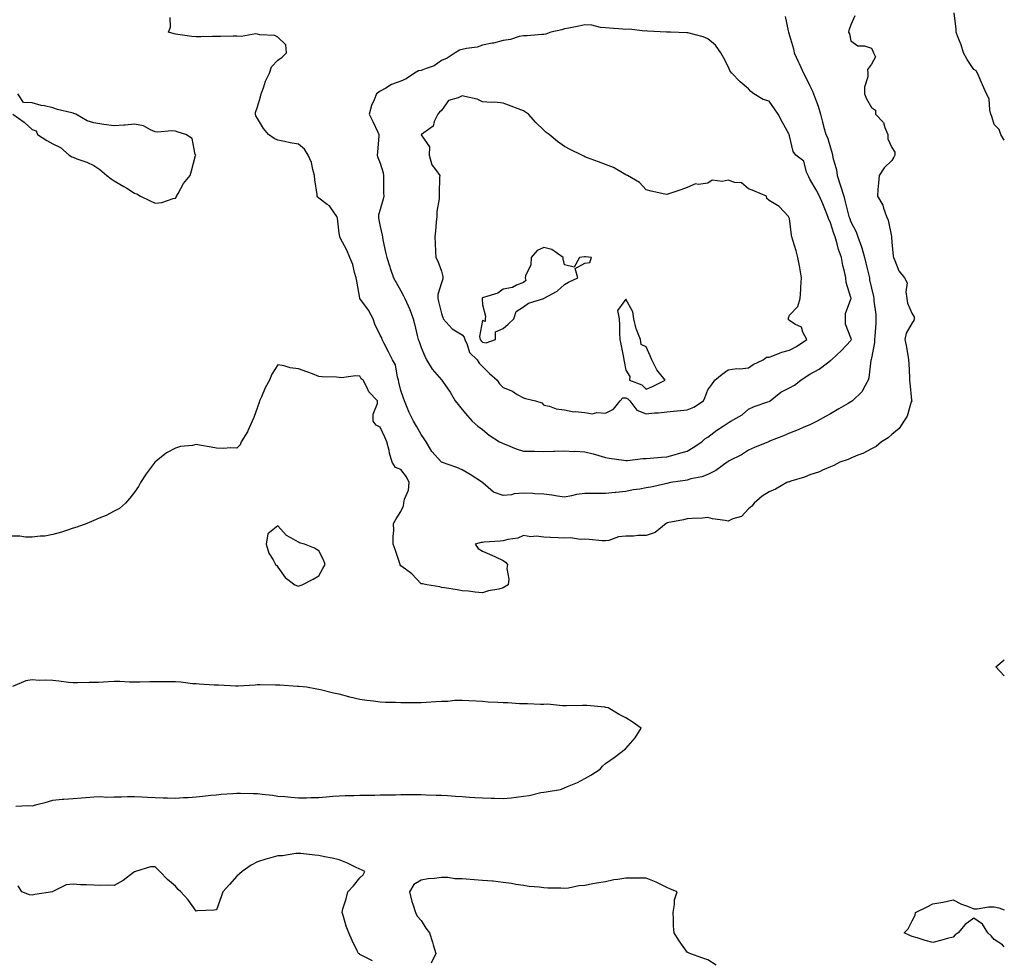
# Model space of a CAD drawing. Units: inches. Extents: x 891923 to 894563, y 7279418 to 7282058.
# Drawn here: x 894082 to 894563, y 7280649 to 7281108 of the extents above; entities that cross this region are included whole.
import ezdxf

# ---------------------------------------------------------------- set-up
doc = ezdxf.new("R2010")
doc.units = ezdxf.units.IN
doc.header["$MEASUREMENT"] = 0
doc.layers.add('Contour_89197279', color=7, linetype='Continuous', true_color=0x0f3963)

msp = doc.modelspace()

# ---------------------------------------------------------------- linework, layer by layer
at = {"layer": 'Contour_89197279'}
for points in [[(894563, 7281049.22, 3326), (894561.3, 7281051.92, 3326), (894560.55, 7281054.42, 3326), (894558.05, 7281056.82, 3326), (894556.88, 7281060.75, 3326), (894556.49, 7281061.92, 3326), (894555.89, 7281064.08, 3326), (894555.61, 7281069.48, 3326), (894554.32, 7281071.92, 3326), (894552.37, 7281076.24, 3326), (894551.38, 7281078.6, 3326), (894549.93, 7281081.92, 3326), (894549.24, 7281083.11, 3326), (894548.05, 7281083.75, 3326), (894544.81, 7281088.68, 3326), (894543.03, 7281091.92, 3326), (894541.92, 7281095.79, 3326), (894540.23, 7281099.74, 3326), (894539.45, 7281101.92, 3326), (894539.55, 7281103.41, 3326), (894538.54, 7281111.42, 3326)], [(894489.96, 7281110.01, 3326), (894488.05, 7281105.63, 3326), (894487.11, 7281102.87, 3326), (894486.94, 7281101.92, 3326), (894487.28, 7281101.15, 3326), (894488.05, 7281097.78, 3326), (894491.48, 7281095.35, 3326), (894494.7, 7281095.27, 3326), (894498.05, 7281094.26, 3326), (894498.79, 7281092.66, 3326), (894499.08, 7281091.92, 3326), (894499.98, 7281090, 3326), (894498.05, 7281086.38, 3326), (894496.16, 7281083.81, 3326), (894496.38, 7281081.92, 3326), (894496.34, 7281080.21, 3326), (894494.76, 7281075.2, 3326), (894494.72, 7281071.92, 3326), (894495.63, 7281069.5, 3326), (894498.05, 7281065.22, 3326), (894500.02, 7281063.89, 3326), (894500.12, 7281061.92, 3326), (894504.02, 7281057.9, 3326), (894504.55, 7281055.43, 3326), (894506.05, 7281051.92, 3326), (894506.01, 7281049.89, 3326), (894508.05, 7281045.6, 3326), (894509.51, 7281043.38, 3326), (894509.46, 7281041.92, 3326), (894509.09, 7281040.88, 3326), (894508.05, 7281039.31, 3326), (894504.28, 7281035.69, 3326), (894501.81, 7281031.92, 3326), (894501.59, 7281028.38, 3326), (894501.27, 7281025.13, 3326), (894501.04, 7281021.92, 3326), (894503.66, 7281017.54, 3326), (894503.99, 7281015.98, 3326), (894505.47, 7281011.92, 3326), (894506.25, 7281010.12, 3326), (894507.87, 7281002.1, 3326), (894507.93, 7281001.92, 3326), (894507.95, 7281001.82, 3326), (894508.05, 7280999.42, 3326), (894508.72, 7280992.58, 3326), (894508.79, 7280991.92, 3326), (894509.54, 7280990.44, 3326), (894511.49, 7280985.37, 3326), (894514.25, 7280981.92, 3326), (894515.6, 7280979.47, 3326), (894514.8, 7280975.17, 3326), (894515.43, 7280971.92, 3326), (894515.65, 7280969.52, 3326), (894518.05, 7280964.45, 3326), (894519, 7280962.87, 3326), (894518.93, 7280961.92, 3326), (894518.86, 7280961.11, 3326), (894518.05, 7280959.97, 3326), (894515.01, 7280954.96, 3326), (894514.44, 7280951.92, 3326), (894515.05, 7280948.92, 3326), (894515.78, 7280944.19, 3326), (894516.21, 7280941.92, 3326), (894516.3, 7280940.17, 3326), (894516.66, 7280933.32, 3326), (894516.73, 7280931.92, 3326), (894516.82, 7280930.69, 3326), (894517.73, 7280922.23, 3326), (894517.76, 7280921.92, 3326), (894517.55, 7280921.42, 3326), (894515.52, 7280914.46, 3326), (894513.88, 7280911.92, 3326), (894511.59, 7280908.38, 3326), (894508.05, 7280905.46, 3326), (894506.23, 7280903.75, 3326), (894503.06, 7280901.92, 3326), (894500.33, 7280899.64, 3326), (894498.05, 7280898.47, 3326), (894493.88, 7280896.08, 3326), (894491.41, 7280895.28, 3326), (894488.05, 7280893.87, 3326), (894486.71, 7280893.26, 3326), (894482.71, 7280891.92, 3326), (894479.77, 7280890.2, 3326), (894478.05, 7280889.67, 3326), (894474.11, 7280887.97, 3326), (894472.7, 7280887.26, 3326), (894468.05, 7280885.73, 3326), (894465.35, 7280884.63, 3326), (894458.74, 7280882.6, 3326), (894458.05, 7280882.36, 3326), (894457.73, 7280882.24, 3326), (894456.8, 7280881.92, 3326), (894451.19, 7280878.79, 3326), (894448.05, 7280877.47, 3326), (894444.75, 7280875.22, 3326), (894440.7, 7280871.92, 3326), (894439.62, 7280870.35, 3326), (894438.05, 7280869.04, 3326), (894434.58, 7280865.39, 3326), (894430.35, 7280864.21, 3326), (894428.05, 7280863.12, 3326), (894426.56, 7280863.41, 3326), (894420.41, 7280864.27, 3326), (894418.05, 7280864.79, 3326), (894415.45, 7280864.52, 3326), (894410.55, 7280864.42, 3326), (894408.05, 7280864.19, 3326), (894406.25, 7280863.72, 3326), (894398.33, 7280862.2, 3326), (894398.05, 7280862.13, 3326), (894397.9, 7280862.08, 3326), (894397.71, 7280861.92, 3326), (894392.4, 7280857.57, 3326), (894388.05, 7280856.06, 3326), (894383.95, 7280856.02, 3326), (894381.88, 7280855.75, 3326), (894378.05, 7280855.7, 3326), (894374.52, 7280855.46, 3326), (894369.74, 7280853.61, 3326), (894368.05, 7280853.39, 3326), (894366.47, 7280853.5, 3326), (894360.22, 7280854.09, 3326), (894358.05, 7280854.22, 3326), (894355.92, 7280854.05, 3326), (894351.08, 7280854.96, 3326), (894348.05, 7280854.81, 3326), (894345, 7280854.97, 3326), (894341.24, 7280855.11, 3326), (894338.05, 7280855.28, 3326), (894334.25, 7280855.72, 3326), (894331.59, 7280855.46, 3326), (894328.05, 7280856.12, 3326), (894325.24, 7280854.72, 3326), (894320.33, 7280854.2, 3326), (894318.05, 7280853.53, 3326), (894316.6, 7280853.37, 3326), (894308.87, 7280852.74, 3326), (894308.05, 7280852.65, 3326), (894307.32, 7280852.65, 3326), (894304.51, 7280851.92, 3326), (894305.9, 7280849.77, 3326), (894308.05, 7280848.43, 3326), (894312.62, 7280846.49, 3326), (894314.3, 7280845.67, 3326), (894318.05, 7280843.93, 3326), (894319.25, 7280843.11, 3326), (894320.22, 7280841.92, 3326), (894319.96, 7280840.02, 3326), (894320.87, 7280834.73, 3326), (894320.64, 7280831.92, 3326), (894319.01, 7280830.96, 3326), (894318.05, 7280830.44, 3326), (894316.06, 7280829.93, 3326), (894310.93, 7280829.04, 3326), (894308.05, 7280828.11, 3326), (894304.52, 7280828.38, 3326), (894301.12, 7280828.85, 3326), (894298.05, 7280829.1, 3326), (894295.64, 7280829.51, 3326), (894289.52, 7280830.46, 3326), (894288.05, 7280830.7, 3326), (894287.15, 7280831.02, 3326), (894280.83, 7280831.92, 3326), (894278.64, 7280832.52, 3326), (894278.05, 7280832.53, 3326), (894273.55, 7280837.42, 3326), (894270.33, 7280839.64, 3326), (894268.05, 7280841.32, 3326), (894267.83, 7280841.7, 3326), (894267.73, 7280841.92, 3326), (894267.57, 7280842.4, 3326), (894265.3, 7280849.17, 3326), (894264.34, 7280851.92, 3326), (894264.34, 7280855.63, 3326), (894264.62, 7280858.49, 3326), (894264.61, 7280861.92, 3326), (894265.83, 7280864.14, 3326), (894268.05, 7280867.8, 3326), (894269.38, 7280870.59, 3326), (894269.58, 7280871.92, 3326), (894269.96, 7280873.83, 3326), (894271.82, 7280878.15, 3326), (894272.23, 7280881.92, 3326), (894270.83, 7280884.7, 3326), (894268.05, 7280888.25, 3326), (894265.51, 7280889.38, 3326), (894263.92, 7280891.92, 3326), (894262.5, 7280896.36, 3326), (894262.34, 7280897.63, 3326), (894261.32, 7280901.92, 3326), (894260.32, 7280904.2, 3326), (894258.05, 7280909.08, 3326), (894256.05, 7280909.92, 3326), (894254.53, 7280911.92, 3326), (894254.61, 7280915.36, 3326), (894256.71, 7280920.58, 3326), (894256.78, 7280921.92, 3326), (894252.42, 7280926.3, 3326), (894251.68, 7280928.3, 3326), (894249.78, 7280931.92, 3326), (894248.71, 7280932.57, 3326), (894248.05, 7280933.87, 3326), (894245.9, 7280934.07, 3326), (894239.16, 7280933.03, 3326), (894238.05, 7280933.21, 3326), (894236.61, 7280933.37, 3326), (894229.73, 7280933.6, 3326), (894228.05, 7280933.83, 3326), (894224.98, 7280934.99, 3326), (894222.18, 7280936.05, 3326), (894218.05, 7280937.55, 3326), (894214.08, 7280937.95, 3326), (894211.07, 7280938.9, 3326), (894208.05, 7280939.39, 3326), (894205.07, 7280934.9, 3326), (894203.9, 7280931.92, 3326), (894201.8, 7280928.17, 3326), (894200, 7280923.87, 3326), (894199.09, 7280921.92, 3326), (894198.83, 7280921.14, 3326), (894198.05, 7280918.74, 3326), (894196.29, 7280913.69, 3326), (894195.41, 7280911.92, 3326), (894193.36, 7280907.23, 3326), (894193.2, 7280906.76, 3326), (894190.15, 7280901.92, 3326), (894189.57, 7280900.4, 3326), (894188.05, 7280898.75, 3326), (894185.11, 7280898.98, 3326), (894181.37, 7280898.6, 3326), (894178.05, 7280898.79, 3326), (894175.36, 7280899.23, 3326), (894169.74, 7280900.23, 3326), (894168.05, 7280900.51, 3326), (894166.27, 7280900.13, 3326), (894160.48, 7280899.49, 3326), (894158.05, 7280898.82, 3326), (894153.54, 7280896.43, 3326), (894148.58, 7280892.45, 3326), (894148.05, 7280892.05, 3326), (894147.98, 7280891.99, 3326), (894147.93, 7280891.92, 3326), (894147.6, 7280891.46, 3326), (894143.7, 7280886.28, 3326), (894140.88, 7280881.92, 3326), (894139.88, 7280880.09, 3326), (894138.05, 7280877.23, 3326), (894135.69, 7280874.28, 3326), (894133.54, 7280871.92, 3326), (894130.62, 7280869.35, 3326), (894128.05, 7280867.89, 3326), (894124.11, 7280865.87, 3326), (894120.67, 7280864.55, 3326), (894118.05, 7280863.4, 3326), (894117.02, 7280862.95, 3326), (894114.72, 7280861.92, 3326), (894109.79, 7280860.18, 3326), (894108.05, 7280859.61, 3326), (894104.68, 7280858.55, 3326), (894102.27, 7280857.7, 3326), (894098.05, 7280856.52, 3326), (894094.15, 7280855.82, 3326), (894091.89, 7280855.76, 3326), (894088.05, 7280855.23, 3326), (894084.7, 7280855.27, 3326), (894081.9, 7280855.77, 3326), (894078.05, 7280855.8, 3326)], [(894455.86, 7281109.73, 3327), (894457.37, 7281102.6, 3327), (894457.53, 7281101.92, 3327), (894457.66, 7281101.53, 3327), (894458.05, 7281100.3, 3327), (894459.92, 7281093.79, 3327), (894460.37, 7281091.92, 3327), (894462.24, 7281087.73, 3327), (894462.74, 7281086.61, 3327), (894464.87, 7281081.92, 3327), (894465.94, 7281079.81, 3327), (894468.05, 7281075.7, 3327), (894469.3, 7281073.17, 3327), (894469.82, 7281071.92, 3327), (894470.71, 7281069.26, 3327), (894471.99, 7281065.86, 3327), (894473.16, 7281061.92, 3327), (894474.16, 7281058.03, 3327), (894475.04, 7281054.94, 3327), (894475.85, 7281051.92, 3327), (894476.6, 7281050.46, 3327), (894478.05, 7281045.5, 3327), (894478.85, 7281042.72, 3327), (894478.99, 7281041.92, 3327), (894479.22, 7281040.75, 3327), (894480.94, 7281034.8, 3327), (894481.4, 7281031.92, 3327), (894483.01, 7281026.97, 3327), (894483.03, 7281026.9, 3327), (894484.51, 7281021.92, 3327), (894485.26, 7281019.13, 3327), (894486.75, 7281013.22, 3327), (894487.09, 7281011.92, 3327), (894487.34, 7281011.21, 3327), (894488.05, 7281009.32, 3327), (894490.54, 7281004.41, 3327), (894491.44, 7281001.92, 3327), (894493.22, 7280997.1, 3327), (894493.32, 7280996.66, 3327), (894494.71, 7280991.92, 3327), (894495.28, 7280989.16, 3327), (894496.76, 7280983.21, 3327), (894497.05, 7280981.92, 3327), (894497.2, 7280981.07, 3327), (894498.05, 7280976.95, 3327), (894499.02, 7280972.89, 3327), (894499.26, 7280971.92, 3327), (894499.3, 7280970.67, 3327), (894500.2, 7280964.07, 3327), (894500.25, 7280961.92, 3327), (894500.2, 7280959.77, 3327), (894499.66, 7280953.53, 3327), (894499.62, 7280951.92, 3327), (894499.58, 7280950.39, 3327), (894498.05, 7280942.68, 3327), (894497.93, 7280942.04, 3327), (894497.89, 7280941.92, 3327), (894497.84, 7280941.71, 3327), (894496.83, 7280933.14, 3327), (894496.41, 7280931.92, 3327), (894494.29, 7280928.16, 3327), (894493.54, 7280926.43, 3327), (894488.86, 7280921.92, 3327), (894488.41, 7280921.56, 3327), (894488.05, 7280921.32, 3327), (894486.65, 7280920.51, 3327), (894482.08, 7280917.89, 3327), (894478.05, 7280915.6, 3327), (894475.7, 7280914.26, 3327), (894471.52, 7280911.92, 3327), (894469.22, 7280910.75, 3327), (894468.05, 7280910.22, 3327), (894465.11, 7280908.98, 3327), (894462.23, 7280907.74, 3327), (894458.05, 7280906.02, 3327), (894455.12, 7280904.85, 3327), (894448.22, 7280902.09, 3327), (894448.05, 7280902.02, 3327), (894447.98, 7280901.99, 3327), (894447.82, 7280901.92, 3327), (894440.96, 7280899.01, 3327), (894438.05, 7280897.83, 3327), (894434.53, 7280895.44, 3327), (894428.62, 7280892.5, 3327), (894428.05, 7280892.18, 3327), (894427.89, 7280892.08, 3327), (894427.64, 7280891.92, 3327), (894422.08, 7280887.89, 3327), (894418.05, 7280885.93, 3327), (894415.26, 7280884.71, 3327), (894409.86, 7280883.74, 3327), (894408.05, 7280883.18, 3327), (894406.98, 7280882.98, 3327), (894399.86, 7280881.92, 3327), (894398.05, 7280881.5, 3327), (894397.52, 7280881.38, 3327), (894390.24, 7280879.73, 3327), (894388.05, 7280879.29, 3327), (894384.89, 7280878.76, 3327), (894381.67, 7280878.31, 3327), (894378.05, 7280877.65, 3327), (894373.24, 7280877.11, 3327), (894372.9, 7280877.07, 3327), (894368.05, 7280876.55, 3327), (894363.41, 7280876.56, 3327), (894362.77, 7280876.64, 3327), (894358.05, 7280876.65, 3327), (894353.89, 7280876.08, 3327), (894351.53, 7280875.4, 3327), (894348.05, 7280874.78, 3327), (894344.74, 7280875.23, 3327), (894341.92, 7280875.79, 3327), (894338.05, 7280876.25, 3327), (894333.48, 7280876.49, 3327), (894332.66, 7280876.54, 3327), (894328.05, 7280876.78, 3327), (894323.49, 7280876.48, 3327), (894322.14, 7280876.01, 3327), (894318.05, 7280875.55, 3327), (894313.43, 7280877.3, 3327), (894308.12, 7280881.85, 3327), (894308.04, 7280881.92, 3327), (894302, 7280885.87, 3327), (894298.05, 7280888.13, 3327), (894295.46, 7280889.33, 3327), (894288.07, 7280891.92, 3327), (894288.05, 7280891.93, 3327), (894283.21, 7280897.08, 3327), (894280.44, 7280901.92, 3327), (894279.5, 7280903.37, 3327), (894278.05, 7280905.4, 3327), (894275.7, 7280909.57, 3327), (894274.35, 7280911.92, 3327), (894272.27, 7280916.14, 3327), (894271.28, 7280918.69, 3327), (894269.89, 7280921.92, 3327), (894269.37, 7280923.25, 3327), (894268.05, 7280926.96, 3327), (894267.17, 7280931.04, 3327), (894267, 7280931.92, 3327), (894266.48, 7280933.49, 3327), (894265.52, 7280939.39, 3327), (894264.09, 7280941.92, 3327), (894262.02, 7280945.88, 3327), (894260.04, 7280949.93, 3327), (894259.05, 7280951.92, 3327), (894258.78, 7280952.65, 3327), (894258.05, 7280953.96, 3327), (894255.46, 7280959.33, 3327), (894254.57, 7280961.92, 3327), (894252.27, 7280966.14, 3327), (894248.16, 7280971.81, 3327), (894248.08, 7280971.92, 3327), (894248.07, 7280971.95, 3327), (894248.05, 7280972.04, 3327), (894246.54, 7280980.42, 3327), (894246.22, 7280981.92, 3327), (894245.44, 7280984.54, 3327), (894244.68, 7280988.55, 3327), (894243.27, 7280991.92, 3327), (894241.7, 7280995.56, 3327), (894238.51, 7281001.46, 3327), (894238.28, 7281001.92, 3327), (894238.25, 7281002.12, 3327), (894238.05, 7281003.86, 3327), (894237.25, 7281011.12, 3327), (894236.84, 7281011.92, 3327), (894233.86, 7281016.11, 3327), (894233.25, 7281017.12, 3327), (894232.11, 7281017.86, 3327), (894228.05, 7281020.88, 3327), (894227.54, 7281021.4, 3327), (894227.27, 7281021.92, 3327), (894227.22, 7281022.75, 3327), (894226.05, 7281029.92, 3327), (894225.96, 7281031.92, 3327), (894225.06, 7281034.91, 3327), (894224.43, 7281038.31, 3327), (894222.9, 7281041.92, 3327), (894221, 7281044.87, 3327), (894218.05, 7281047.29, 3327), (894214.05, 7281047.92, 3327), (894211.32, 7281048.66, 3327), (894208.05, 7281049.27, 3327), (894206.16, 7281050.04, 3327), (894203.42, 7281051.92, 3327), (894201.02, 7281054.89, 3327), (894198.05, 7281059.78, 3327), (894197.28, 7281061.15, 3327), (894197.06, 7281061.92, 3327), (894197.16, 7281062.81, 3327), (894198.05, 7281065.53, 3327), (894199.52, 7281070.45, 3327), (894199.84, 7281071.92, 3327), (894200.97, 7281074.84, 3327), (894201.91, 7281078.06, 3327), (894203.94, 7281081.92, 3327), (894204.94, 7281085.04, 3327), (894208.05, 7281088.29, 3327), (894210.16, 7281089.81, 3327), (894212.25, 7281091.92, 3327), (894211.88, 7281095.75, 3327), (894208.05, 7281099.55, 3327), (894206.57, 7281100.44, 3327), (894199.29, 7281100.68, 3327), (894198.05, 7281101.04, 3327), (894197.32, 7281101.19, 3327), (894190.16, 7281099.81, 3327), (894188.05, 7281100.04, 3327), (894186.16, 7281100.04, 3327), (894180.08, 7281099.89, 3327), (894178.05, 7281099.9, 3327), (894176.03, 7281099.9, 3327), (894170.31, 7281099.66, 3327), (894168.05, 7281099.66, 3327), (894165.96, 7281099.83, 3327), (894159.13, 7281100.85, 3327), (894158.05, 7281100.94, 3327), (894157.28, 7281101.15, 3327), (894154.61, 7281101.92, 3327), (894155.53, 7281104.45, 3327), (894155.38, 7281109.24, 3327)], [(894078.58, 7281061.92, 3327), (894084.12, 7281057.99, 3327), (894088.05, 7281054.47, 3327), (894089.85, 7281053.72, 3327), (894090.53, 7281051.92, 3327), (894095.15, 7281049.02, 3327), (894098.05, 7281047.45, 3327), (894101.83, 7281045.7, 3327), (894106.07, 7281041.92, 3327), (894107.28, 7281041.15, 3327), (894108.05, 7281040.86, 3327), (894109.84, 7281040.12, 3327), (894114.61, 7281038.48, 3327), (894118.05, 7281036.79, 3327), (894121.1, 7281034.97, 3327), (894124.45, 7281031.92, 3327), (894126.5, 7281030.37, 3327), (894128.05, 7281029.41, 3327), (894132.8, 7281026.67, 3327), (894134.16, 7281025.81, 3327), (894138.05, 7281023.4, 3327), (894139.17, 7281023.04, 3327), (894140.88, 7281021.92, 3327), (894145.68, 7281019.56, 3327), (894148.05, 7281018.43, 3327), (894151.27, 7281018.7, 3327), (894156.9, 7281020.77, 3327), (894158.05, 7281020.93, 3327), (894158.44, 7281021.53, 3327), (894158.57, 7281021.92, 3327), (894159.32, 7281023.19, 3327), (894161.84, 7281028.13, 3327), (894165.1, 7281031.92, 3327), (894165.75, 7281034.22, 3327), (894167.8, 7281041.67, 3327), (894167.87, 7281041.92, 3327), (894167.7, 7281042.27, 3327), (894166.14, 7281050.01, 3327), (894163.13, 7281051.92, 3327), (894159.31, 7281053.18, 3327), (894158.05, 7281053.68, 3327), (894156.12, 7281053.84, 3327), (894149.31, 7281053.18, 3327), (894148.05, 7281053.35, 3327), (894145.77, 7281054.2, 3327), (894142.3, 7281056.18, 3327), (894138.05, 7281056.99, 3327), (894133.34, 7281056.63, 3327), (894132.7, 7281056.57, 3327), (894128.05, 7281056.21, 3327), (894123.06, 7281056.93, 3327), (894123.04, 7281056.93, 3327), (894118.05, 7281057.63, 3327), (894114.79, 7281058.66, 3327), (894109.29, 7281061.92, 3327), (894108.39, 7281062.26, 3327), (894108.05, 7281062.37, 3327), (894107.41, 7281062.56, 3327), (894100.31, 7281064.18, 3327), (894098.05, 7281065.01, 3327), (894094, 7281065.96, 3327), (894092.3, 7281066.17, 3327), (894088.05, 7281067.55, 3327), (894083.71, 7281067.58, 3327), (894080.92, 7281071.92, 3327)], [(894563, 7280787.48, 3325), (894558.88, 7280791.92, 3325), (894563, 7280795.28, 3325)], [(894080.01, 7280723.88, 3326), (894085.83, 7280724.14, 3326), (894088.05, 7280724.03, 3326), (894090.93, 7280724.8, 3326), (894094.27, 7280725.7, 3326), (894098.05, 7280726.7, 3326), (894102.71, 7280727.26, 3326), (894103.37, 7280727.24, 3326), (894108.05, 7280727.66, 3326), (894112.06, 7280727.91, 3326), (894114.24, 7280728.1, 3326), (894118.05, 7280728.37, 3326), (894121.47, 7280728.5, 3326), (894124.37, 7280728.25, 3326), (894128.05, 7280728.36, 3326), (894131.57, 7280728.4, 3326), (894134.62, 7280728.49, 3326), (894138.05, 7280728.53, 3326), (894141.54, 7280728.42, 3326), (894144.37, 7280728.24, 3326), (894148.05, 7280728.14, 3326), (894152.02, 7280727.95, 3326), (894154.1, 7280727.97, 3326), (894158.05, 7280727.76, 3326), (894161.88, 7280728.09, 3326), (894164.18, 7280728.04, 3326), (894168.05, 7280728.33, 3326), (894171.31, 7280728.67, 3326), (894175.26, 7280729.13, 3326), (894178.05, 7280729.42, 3326), (894180.29, 7280729.67, 3326), (894186.09, 7280729.96, 3326), (894188.05, 7280730.16, 3326), (894189.85, 7280730.12, 3326), (894196.12, 7280730, 3326), (894198.05, 7280729.96, 3326), (894200.32, 7280729.64, 3326), (894205.34, 7280729.21, 3326), (894208.05, 7280728.8, 3326), (894211.46, 7280728.51, 3326), (894214.32, 7280728.2, 3326), (894218.05, 7280727.9, 3326), (894221.98, 7280727.98, 3326), (894224.19, 7280728.06, 3326), (894228.05, 7280728.14, 3326), (894231.56, 7280728.41, 3326), (894234.81, 7280728.68, 3326), (894238.05, 7280728.94, 3326), (894240.9, 7280729.07, 3326), (894245.22, 7280729.09, 3326), (894248.05, 7280729.21, 3326), (894250.72, 7280729.25, 3326), (894255.4, 7280729.27, 3326), (894258.05, 7280729.31, 3326), (894260.61, 7280729.36, 3326), (894265.55, 7280729.42, 3326), (894268.05, 7280729.47, 3326), (894270.48, 7280729.49, 3326), (894275.59, 7280729.46, 3326), (894278.05, 7280729.48, 3326), (894280.54, 7280729.43, 3326), (894285.4, 7280729.26, 3326), (894288.05, 7280729.21, 3326), (894290.93, 7280729.04, 3326), (894294.83, 7280728.7, 3326), (894298.05, 7280728.53, 3326), (894301.66, 7280728.31, 3326), (894304.24, 7280728.11, 3326), (894308.05, 7280727.89, 3326), (894312.21, 7280727.76, 3326), (894313.87, 7280727.74, 3326), (894318.05, 7280727.61, 3326), (894322, 7280727.97, 3326), (894324.42, 7280728.3, 3326), (894328.05, 7280728.65, 3326), (894330.89, 7280729.08, 3326), (894336.56, 7280730.44, 3326), (894338.05, 7280730.69, 3326), (894339.18, 7280730.79, 3326), (894346.1, 7280731.92, 3326), (894347.5, 7280732.48, 3326), (894348.05, 7280732.73, 3326), (894349.57, 7280733.43, 3326), (894354.49, 7280735.47, 3326), (894358.05, 7280737.42, 3326), (894360.96, 7280739.01, 3326), (894365.58, 7280741.92, 3326), (894366.62, 7280743.35, 3326), (894368.05, 7280744.72, 3326), (894372.34, 7280747.63, 3326), (894377.92, 7280751.92, 3326), (894377.98, 7280752, 3326), (894378.05, 7280752.07, 3326), (894382.67, 7280757.3, 3326), (894385.62, 7280761.92, 3326), (894381.19, 7280765.06, 3326), (894378.05, 7280766.94, 3326), (894374.74, 7280768.61, 3326), (894369.47, 7280771.92, 3326), (894368.22, 7280772.1, 3326), (894368.05, 7280772.12, 3326), (894367.84, 7280772.13, 3326), (894359.08, 7280772.96, 3326), (894358.05, 7280772.99, 3326), (894356.93, 7280773.03, 3326), (894349, 7280772.88, 3326), (894348.05, 7280772.92, 3326), (894347.12, 7280772.86, 3326), (894339.79, 7280773.66, 3326), (894338.05, 7280773.58, 3326), (894336.41, 7280773.56, 3326), (894329.94, 7280773.8, 3326), (894328.05, 7280773.79, 3326), (894326.13, 7280773.84, 3326), (894320.4, 7280774.27, 3326), (894318.05, 7280774.34, 3326), (894315.45, 7280774.52, 3326), (894310.84, 7280774.71, 3326), (894308.05, 7280774.92, 3326), (894304.86, 7280775.11, 3326), (894301.41, 7280775.28, 3326), (894298.05, 7280775.49, 3326), (894294.56, 7280775.41, 3326), (894291.15, 7280775.02, 3326), (894288.05, 7280774.95, 3326), (894285.17, 7280774.8, 3326), (894280.54, 7280774.41, 3326), (894278.05, 7280774.28, 3326), (894275.62, 7280774.35, 3326), (894270.37, 7280774.24, 3326), (894268.05, 7280774.32, 3326), (894265.48, 7280774.49, 3326), (894260.64, 7280774.51, 3326), (894258.05, 7280774.7, 3326), (894254.77, 7280775.2, 3326), (894251.53, 7280775.4, 3326), (894248.05, 7280776.03, 3326), (894243.2, 7280777.07, 3326), (894242.71, 7280777.25, 3326), (894238.05, 7280778.6, 3326), (894235.22, 7280779.1, 3326), (894229.48, 7280780.49, 3326), (894228.05, 7280780.77, 3326), (894227.07, 7280780.94, 3326), (894222.07, 7280781.92, 3326), (894218.35, 7280782.22, 3326), (894218.05, 7280782.24, 3326), (894217.69, 7280782.28, 3326), (894209.05, 7280782.92, 3326), (894208.05, 7280783.01, 3326), (894206.94, 7280783.03, 3326), (894199.19, 7280783.06, 3326), (894198.05, 7280783.08, 3326), (894196.95, 7280783.01, 3326), (894188.6, 7280782.48, 3326), (894188.05, 7280782.44, 3326), (894187.53, 7280782.44, 3326), (894179.06, 7280782.94, 3326), (894178.05, 7280782.93, 3326), (894176.94, 7280783.03, 3326), (894169.51, 7280783.38, 3326), (894168.05, 7280783.53, 3326), (894166.34, 7280783.63, 3326), (894160.57, 7280784.44, 3326), (894158.05, 7280784.56, 3326), (894155.45, 7280784.52, 3326), (894150.77, 7280784.64, 3326), (894148.05, 7280784.61, 3326), (894145.44, 7280784.53, 3326), (894140.58, 7280784.45, 3326), (894138.05, 7280784.38, 3326), (894135.51, 7280784.46, 3326), (894130.82, 7280784.69, 3326), (894128.05, 7280784.78, 3326), (894125.32, 7280784.64, 3326), (894120.42, 7280784.29, 3326), (894118.05, 7280784.18, 3326), (894115.8, 7280784.18, 3326), (894110.17, 7280784.04, 3326), (894108.05, 7280784.03, 3326), (894105.72, 7280784.24, 3326), (894101.05, 7280784.92, 3326), (894098.05, 7280785.16, 3326), (894094.61, 7280785.37, 3326), (894091.39, 7280785.26, 3326), (894088.05, 7280785.5, 3326), (894084.89, 7280785.08, 3326), (894078.44, 7280782.31, 3326)], [(894254.33, 7280648.2, 3326), (894249.08, 7280650.88, 3326), (894248.05, 7280651.43, 3326), (894247.84, 7280651.71, 3326), (894247.41, 7280651.92, 3326), (894246.83, 7280653.14, 3326), (894244.34, 7280658.21, 3326), (894242.69, 7280661.92, 3326), (894241.38, 7280665.25, 3326), (894240.07, 7280669.91, 3326), (894239.38, 7280671.92, 3326), (894239.83, 7280673.71, 3326), (894241.47, 7280678.5, 3326), (894242.2, 7280681.92, 3326), (894245.03, 7280684.94, 3326), (894248.05, 7280688.8, 3326), (894249.64, 7280690.33, 3326), (894250.55, 7280691.92, 3326), (894248.88, 7280692.75, 3326), (894248.05, 7280693.09, 3326), (894245.91, 7280694.06, 3326), (894242.06, 7280695.92, 3326), (894238.05, 7280697.55, 3326), (894234.62, 7280698.49, 3326), (894230.82, 7280699.15, 3326), (894228.05, 7280699.8, 3326), (894226.07, 7280699.95, 3326), (894219.33, 7280700.64, 3326), (894218.05, 7280700.74, 3326), (894216.79, 7280700.66, 3326), (894210.36, 7280699.62, 3326), (894208.05, 7280699.49, 3326), (894204.64, 7280698.51, 3326), (894202.09, 7280697.88, 3326), (894198.05, 7280696.59, 3326), (894194.96, 7280695.01, 3326), (894190.55, 7280691.92, 3326), (894189.25, 7280690.72, 3326), (894188.05, 7280689.57, 3326), (894184.43, 7280685.54, 3326), (894181.22, 7280681.92, 3326), (894180.4, 7280679.57, 3326), (894178.05, 7280673.2, 3326), (894176.92, 7280673.05, 3326), (894168.83, 7280672.7, 3326), (894168.05, 7280672.61, 3326), (894164.26, 7280678.13, 3326), (894160.69, 7280681.92, 3326), (894159.31, 7280683.18, 3326), (894158.05, 7280684.69, 3326), (894154.16, 7280688.03, 3326), (894150.37, 7280691.92, 3326), (894149.17, 7280693.04, 3326), (894148.05, 7280694.14, 3326), (894145.84, 7280694.13, 3326), (894138.44, 7280691.92, 3326), (894138.15, 7280691.82, 3326), (894138.05, 7280691.76, 3326), (894137.49, 7280691.36, 3326), (894132.39, 7280687.58, 3326), (894128.05, 7280685.07, 3326), (894124.77, 7280685.2, 3326), (894121.22, 7280685.08, 3326), (894118.05, 7280685.22, 3326), (894114.51, 7280685.46, 3326), (894111.52, 7280685.39, 3326), (894108.05, 7280685.73, 3326), (894104.51, 7280685.46, 3326), (894098.38, 7280682.25, 3326), (894098.05, 7280682.19, 3326), (894097.94, 7280682.04, 3326), (894097.88, 7280681.92, 3326), (894089.28, 7280680.69, 3326), (894088.05, 7280680.41, 3326), (894086.66, 7280680.53, 3326), (894082.89, 7280681.92, 3326), (894081.06, 7280684.93, 3326)], [(894422.26, 7280646.13, 3326), (894418.05, 7280648.83, 3326), (894415.65, 7280649.52, 3326), (894409.41, 7280651.92, 3326), (894408.42, 7280652.29, 3326), (894408.05, 7280652.55, 3326), (894404.13, 7280658, 3326), (894401.67, 7280661.92, 3326), (894401.35, 7280665.22, 3326), (894401.38, 7280668.6, 3326), (894401.12, 7280671.92, 3326), (894401.88, 7280675.75, 3326), (894401.82, 7280678.15, 3326), (894403.19, 7280681.92, 3326), (894399.61, 7280683.47, 3326), (894398.05, 7280684.03, 3326), (894393.61, 7280686.36, 3326), (894392.91, 7280686.78, 3326), (894388.05, 7280688.62, 3326), (894384.8, 7280688.68, 3326), (894381.35, 7280688.62, 3326), (894378.05, 7280688.68, 3326), (894374.12, 7280687.99, 3326), (894372.19, 7280687.78, 3326), (894368.05, 7280686.93, 3326), (894363.78, 7280686.19, 3326), (894361.95, 7280685.83, 3326), (894358.05, 7280685.12, 3326), (894355.12, 7280684.86, 3326), (894349.99, 7280683.85, 3326), (894348.05, 7280683.64, 3326), (894346.25, 7280683.73, 3326), (894339.96, 7280683.83, 3326), (894338.05, 7280683.92, 3326), (894335.74, 7280684.22, 3326), (894330.77, 7280684.64, 3326), (894328.05, 7280685.05, 3326), (894324.39, 7280685.58, 3326), (894322.13, 7280686, 3326), (894318.05, 7280686.54, 3326), (894313.24, 7280687.11, 3326), (894312.86, 7280687.11, 3326), (894308.05, 7280687.56, 3326), (894304.03, 7280687.9, 3326), (894301.98, 7280687.99, 3326), (894298.05, 7280688.3, 3326), (894294.54, 7280688.41, 3326), (894291.07, 7280688.9, 3326), (894288.05, 7280689.02, 3326), (894284.59, 7280688.45, 3326), (894281.55, 7280688.41, 3326), (894278.05, 7280687.61, 3326), (894274.41, 7280685.55, 3326), (894272.3, 7280681.92, 3326), (894273.46, 7280677.33, 3326), (894274, 7280675.96, 3326), (894275.27, 7280671.92, 3326), (894276.14, 7280670.01, 3326), (894278.05, 7280667.96, 3326), (894280.4, 7280664.27, 3326), (894282.14, 7280661.92, 3326), (894283.53, 7280657.4, 3326), (894283.93, 7280656.04, 3326), (894285.18, 7280651.92, 3326), (894282.92, 7280647.05, 3326)], [(894563, 7280655.06, 3325), (894562.17, 7280656.04, 3325), (894558.05, 7280658.68, 3325), (894556.6, 7280660.46, 3325), (894554.95, 7280661.92, 3325), (894552.31, 7280666.18, 3325), (894548.05, 7280669.13, 3325), (894543.91, 7280666.06, 3325), (894540.38, 7280661.92, 3325), (894539.06, 7280660.91, 3325), (894538.05, 7280659.89, 3325), (894535.31, 7280659.19, 3325), (894531.83, 7280658.13, 3325), (894528.05, 7280657.25, 3325), (894524.39, 7280658.26, 3325), (894520.47, 7280659.51, 3325), (894518.05, 7280660.22, 3325), (894516.8, 7280660.67, 3325), (894514.1, 7280661.92, 3325), (894516.05, 7280663.91, 3325), (894518.05, 7280667.86, 3325), (894519.44, 7280670.53, 3325), (894519.54, 7280671.92, 3325), (894525.38, 7280674.59, 3325), (894528.05, 7280676.11, 3325), (894533.03, 7280676.94, 3325), (894533.09, 7280676.96, 3325), (894538.05, 7280678.05, 3325), (894542.14, 7280676, 3325), (894545.04, 7280674.93, 3325), (894548.05, 7280673.66, 3325), (894549.81, 7280673.68, 3325), (894555.33, 7280674.64, 3325), (894558.05, 7280674.66, 3325), (894560.25, 7280674.12, 3325), (894563, 7280673.26, 3325)]]:
    msp.add_polyline3d(points, dxfattribs=at)
for points in [[(894408.05, 7280897.23, 3328), (894410.89, 7280899.08, 3328), (894415.28, 7280901.92, 3328), (894416.68, 7280903.29, 3328), (894418.05, 7280904.15, 3328), (894422.5, 7280907.47, 3328), (894425.69, 7280909.57, 3328), (894428.05, 7280911.15, 3328), (894428.51, 7280911.46, 3328), (894429.29, 7280911.92, 3328), (894434.89, 7280915.08, 3328), (894438.05, 7280917.79, 3328), (894440.79, 7280919.18, 3328), (894447.47, 7280921.33, 3328), (894448.05, 7280921.57, 3328), (894448.29, 7280921.68, 3328), (894448.63, 7280921.92, 3328), (894453.86, 7280926.11, 3328), (894458.05, 7280928.19, 3328), (894460.46, 7280929.51, 3328), (894463.55, 7280931.92, 3328), (894466.18, 7280933.8, 3328), (894468.05, 7280934.98, 3328), (894472.59, 7280937.38, 3328), (894476.61, 7280940.48, 3328), (894478.05, 7280941.53, 3328), (894478.28, 7280941.69, 3328), (894478.51, 7280941.92, 3328), (894483.46, 7280946.51, 3328), (894488.05, 7280951.34, 3328), (894488.22, 7280951.74, 3328), (894488.27, 7280951.92, 3328), (894488.25, 7280952.13, 3328), (894488.05, 7280952.71, 3328), (894485.42, 7280959.29, 3328), (894485.4, 7280961.92, 3328), (894485.46, 7280964.51, 3328), (894488.05, 7280971.6, 3328), (894488.13, 7280971.84, 3328), (894488.13, 7280971.92, 3328), (894488.12, 7280971.99, 3328), (894488.05, 7280972.4, 3328), (894485.8, 7280979.67, 3328), (894485.51, 7280981.92, 3328), (894484.87, 7280985.09, 3328), (894484.09, 7280987.96, 3328), (894483.42, 7280991.92, 3328), (894481.91, 7280995.78, 3328), (894481.38, 7280998.59, 3328), (894480.41, 7281001.92, 3328), (894479.78, 7281003.65, 3328), (894478.05, 7281008.9, 3328), (894477.06, 7281010.92, 3328), (894476.78, 7281011.92, 3328), (894475.9, 7281014.08, 3328), (894474.32, 7281018.2, 3328), (894472.62, 7281021.92, 3328), (894471.06, 7281024.93, 3328), (894468.05, 7281030.15, 3328), (894467.43, 7281031.3, 3328), (894467.16, 7281031.92, 3328), (894466.33, 7281033.64, 3328), (894465.03, 7281038.9, 3328), (894461.21, 7281041.92, 3328), (894459.78, 7281043.65, 3328), (894458.05, 7281051.33, 3328), (894457.93, 7281051.8, 3328), (894457.9, 7281051.92, 3328), (894457.72, 7281052.25, 3328), (894454.39, 7281058.26, 3328), (894452.5, 7281061.92, 3328), (894450.74, 7281064.62, 3328), (894448.05, 7281068.23, 3328), (894445.22, 7281069.09, 3328), (894440.61, 7281071.92, 3328), (894439.18, 7281073.05, 3328), (894438.05, 7281074.31, 3328), (894433.86, 7281077.73, 3328), (894429.9, 7281081.92, 3328), (894429.12, 7281082.99, 3328), (894428.05, 7281085.2, 3328), (894425.78, 7281089.64, 3328), (894424.47, 7281091.92, 3328), (894421.85, 7281095.72, 3328), (894418.05, 7281098.8, 3328), (894415.79, 7281099.66, 3328), (894408.34, 7281101.63, 3328), (894408.05, 7281101.72, 3328), (894407.86, 7281101.72, 3328), (894399.92, 7281101.92, 3328), (894398.1, 7281101.97, 3328), (894398.05, 7281101.98, 3328), (894397.98, 7281101.99, 3328), (894388.69, 7281102.56, 3328), (894388.05, 7281102.71, 3328), (894387.41, 7281102.56, 3328), (894379.61, 7281103.48, 3328), (894378.05, 7281103.28, 3328), (894376.56, 7281103.41, 3328), (894370.01, 7281103.88, 3328), (894368.05, 7281104.06, 3328), (894365.74, 7281104.23, 3328), (894361.5, 7281105.37, 3328), (894358.05, 7281105.53, 3328), (894355.11, 7281104.86, 3328), (894350.16, 7281104.03, 3328), (894348.05, 7281103.6, 3328), (894346.77, 7281103.2, 3328), (894341.37, 7281101.92, 3328), (894339, 7281100.96, 3328), (894338.05, 7281100.83, 3328), (894336.97, 7281100.84, 3328), (894329.77, 7281100.2, 3328), (894328.05, 7281100.22, 3328), (894325.94, 7281099.81, 3328), (894321.63, 7281098.34, 3328), (894318.05, 7281097.86, 3328), (894313.34, 7281096.64, 3328), (894312.68, 7281096.55, 3328), (894308.05, 7281095.58, 3328), (894305.38, 7281094.59, 3328), (894300.13, 7281094, 3328), (894298.05, 7281093.47, 3328), (894296.76, 7281093.21, 3328), (894294.63, 7281091.92, 3328), (894290.68, 7281089.29, 3328), (894288.05, 7281088.08, 3328), (894284.44, 7281085.52, 3328), (894280.42, 7281084.29, 3328), (894278.05, 7281083.26, 3328), (894276.82, 7281083.15, 3328), (894274.78, 7281081.92, 3328), (894270.73, 7281079.24, 3328), (894268.05, 7281078.02, 3328), (894263.51, 7281076.46, 3328), (894260.8, 7281074.67, 3328), (894258.05, 7281073.14, 3328), (894257.33, 7281072.64, 3328), (894256.17, 7281071.92, 3328), (894255.04, 7281068.91, 3328), (894253.74, 7281066.24, 3328), (894252.62, 7281061.92, 3328), (894254.45, 7281058.32, 3328), (894256.86, 7281053.11, 3328), (894257.43, 7281051.92, 3328), (894257.4, 7281051.28, 3328), (894256.68, 7281043.29, 3328), (894256.63, 7281041.92, 3328), (894256.86, 7281040.73, 3328), (894258.05, 7281037.99, 3328), (894259.41, 7281033.29, 3328), (894259.57, 7281031.92, 3328), (894259.7, 7281030.27, 3328), (894259.61, 7281023.48, 3328), (894259.77, 7281021.92, 3328), (894259.5, 7281020.46, 3328), (894258.05, 7281015.37, 3328), (894257.28, 7281012.69, 3328), (894257.14, 7281011.92, 3328), (894257.28, 7281011.15, 3328), (894258.05, 7281007.1, 3328), (894258.95, 7281002.82, 3328), (894259.09, 7281001.92, 3328), (894259.36, 7281000.61, 3328), (894260.68, 7280994.55, 3328), (894261.2, 7280991.92, 3328), (894262.69, 7280987.28, 3328), (894262.85, 7280986.71, 3328), (894264.56, 7280981.92, 3328), (894265.78, 7280979.64, 3328), (894268.05, 7280975.61, 3328), (894269.36, 7280973.23, 3328), (894270.02, 7280971.92, 3328), (894271.62, 7280968.36, 3328), (894272.59, 7280966.46, 3328), (894274.19, 7280961.92, 3328), (894274.95, 7280958.82, 3328), (894276.18, 7280953.8, 3328), (894276.63, 7280951.92, 3328), (894277.06, 7280950.93, 3328), (894278.05, 7280947.89, 3328), (894279.84, 7280943.71, 3328), (894280.66, 7280941.92, 3328), (894283.48, 7280937.35, 3328), (894288.05, 7280932.06, 3328), (894288.13, 7280932, 3328), (894288.2, 7280931.92, 3328), (894288.49, 7280931.48, 3328), (894292.18, 7280926.05, 3328), (894294.74, 7280921.92, 3328), (894296.16, 7280920.03, 3328), (894298.05, 7280917.69, 3328), (894300.64, 7280914.51, 3328), (894302.95, 7280911.92, 3328), (894305.67, 7280909.54, 3328), (894308.05, 7280907.94, 3328), (894311.22, 7280905.09, 3328), (894316.41, 7280901.92, 3328), (894317.45, 7280901.31, 3328), (894318.05, 7280901.05, 3328), (894319.42, 7280900.55, 3328), (894324.49, 7280898.37, 3328), (894328.05, 7280897.33, 3328), (894332.76, 7280897.21, 3328), (894333.43, 7280897.3, 3328), (894338.05, 7280897.13, 3328), (894342.72, 7280897.25, 3328), (894343.43, 7280897.3, 3328), (894348.05, 7280897.42, 3328), (894352.78, 7280897.19, 3328), (894353.35, 7280897.22, 3328), (894358.05, 7280896.95, 3328), (894362.05, 7280895.92, 3328), (894364.86, 7280895.1, 3328), (894368.05, 7280894.23, 3328), (894369.99, 7280893.85, 3328), (894377.11, 7280892.86, 3328), (894378.05, 7280892.69, 3328), (894378.86, 7280892.73, 3328), (894386.34, 7280893.63, 3328), (894388.05, 7280893.71, 3328), (894389.91, 7280893.79, 3328), (894395.57, 7280894.39, 3328), (894398.05, 7280894.48, 3328), (894401.6, 7280895.46, 3328), (894403.81, 7280896.16, 3328)], [(894408.05, 7280917.48, 3329), (894411.22, 7280918.76, 3329), (894416.03, 7280921.92, 3329), (894416.6, 7280923.37, 3329), (894418.05, 7280927.18, 3329), (894420.07, 7280929.91, 3329), (894421.6, 7280931.92, 3329), (894425.06, 7280934.91, 3329), (894428.05, 7280936.97, 3329), (894432.34, 7280937.63, 3329), (894433.7, 7280937.57, 3329), (894438.05, 7280938.04, 3329), (894440.31, 7280939.66, 3329), (894445.12, 7280941.92, 3329), (894446.82, 7280943.15, 3329), (894448.05, 7280943.19, 3329), (894449.95, 7280943.82, 3329), (894454.36, 7280945.61, 3329), (894458.05, 7280946.6, 3329), (894461.46, 7280948.5, 3329), (894466.44, 7280951.92, 3329), (894464.59, 7280955.39, 3329), (894463.98, 7280957.85, 3329), (894460.68, 7280959.29, 3329), (894458.05, 7280961.06, 3329), (894457.6, 7280961.47, 3329), (894457.48, 7280961.92, 3329), (894457.52, 7280962.45, 3329), (894458.05, 7280963.66, 3329), (894462.05, 7280967.92, 3329), (894463.18, 7280971.92, 3329), (894463.64, 7280976.33, 3329), (894463.53, 7280977.4, 3329), (894463.85, 7280981.92, 3329), (894463.13, 7280986.84, 3329), (894463.13, 7280987, 3329), (894462.12, 7280991.92, 3329), (894461.37, 7280995.24, 3329), (894459.67, 7281000.3, 3329), (894459.23, 7281001.92, 3329), (894458.99, 7281002.87, 3329), (894458.05, 7281011, 3329), (894457.68, 7281011.55, 3329), (894457.52, 7281011.92, 3329), (894452.99, 7281016.85, 3329), (894448.05, 7281019.76, 3329), (894446.93, 7281020.8, 3329), (894446.84, 7281021.92, 3329), (894440.67, 7281024.55, 3329), (894438.05, 7281025.4, 3329), (894434.53, 7281028.4, 3329), (894431.37, 7281028.6, 3329), (894428.05, 7281029.74, 3329), (894425.2, 7281029.07, 3329), (894420.31, 7281029.66, 3329), (894418.05, 7281028.22, 3329), (894413.64, 7281027.51, 3329), (894412.15, 7281027.83, 3329), (894408.05, 7281026.06, 3329), (894404.99, 7281024.98, 3329), (894399.14, 7281023.01, 3329), (894398.05, 7281022.63, 3329), (894397.1, 7281022.88, 3329), (894390.42, 7281024.29, 3329), (894388.05, 7281025.02, 3329), (894384.74, 7281028.61, 3329), (894378.81, 7281031.92, 3329), (894378.35, 7281032.21, 3329), (894378.05, 7281032.35, 3329), (894377.17, 7281032.8, 3329), (894372, 7281035.88, 3329), (894368.05, 7281037.35, 3329), (894364.74, 7281038.62, 3329), (894359.35, 7281040.62, 3329), (894358.05, 7281041.11, 3329), (894357.49, 7281041.36, 3329), (894356.57, 7281041.92, 3329), (894350.88, 7281044.75, 3329), (894348.05, 7281046.19, 3329), (894344.67, 7281048.54, 3329), (894340.68, 7281051.92, 3329), (894339.17, 7281053.03, 3329), (894338.05, 7281054.09, 3329), (894334.02, 7281057.9, 3329), (894330.55, 7281061.92, 3329), (894329.02, 7281062.9, 3329), (894328.05, 7281063.51, 3329), (894325.45, 7281064.52, 3329), (894322.05, 7281065.92, 3329), (894318.05, 7281067.34, 3329), (894313.99, 7281067.87, 3329), (894312.3, 7281067.67, 3329), (894308.05, 7281068.02, 3329), (894305.47, 7281069.34, 3329), (894299.47, 7281070.49, 3329), (894298.05, 7281070.97, 3329), (894296.08, 7281069.95, 3329), (894291.38, 7281068.59, 3329), (894288.05, 7281063.72, 3329), (894287.03, 7281062.94, 3329), (894286.16, 7281061.92, 3329), (894284.46, 7281058.34, 3329), (894283.97, 7281056, 3329), (894278.15, 7281051.92, 3329), (894278.13, 7281051.84, 3329), (894282.11, 7281045.98, 3329), (894281.96, 7281041.92, 3329), (894283.25, 7281037.13, 3329), (894285.1, 7281034.87, 3329), (894287.11, 7281031.92, 3329), (894287.05, 7281030.91, 3329), (894286.86, 7281023.11, 3329), (894286.79, 7281021.92, 3329), (894286.77, 7281020.64, 3329), (894285.65, 7281014.32, 3329), (894285.63, 7281011.92, 3329), (894285.36, 7281009.23, 3329), (894285.04, 7281004.93, 3329), (894284.72, 7281001.92, 3329), (894284.91, 7280998.78, 3329), (894285.07, 7280994.9, 3329), (894285.25, 7280991.92, 3329), (894286.19, 7280990.06, 3329), (894288.05, 7280985.18, 3329), (894288.71, 7280982.58, 3329), (894288.67, 7280981.92, 3329), (894288.57, 7280981.4, 3329), (894288.05, 7280979.56, 3329), (894286.2, 7280973.77, 3329), (894286.23, 7280971.92, 3329), (894286.55, 7280970.42, 3329), (894288.05, 7280964.53, 3329), (894288.65, 7280962.53, 3329), (894288.81, 7280961.92, 3329), (894293.15, 7280957.03, 3329), (894298.05, 7280954.14, 3329), (894299.12, 7280952.99, 3329), (894299.39, 7280951.92, 3329), (894300.59, 7280949.38, 3329), (894301.65, 7280945.51, 3329), (894305.45, 7280941.92, 3329), (894306.43, 7280940.3, 3329), (894308.05, 7280938.62, 3329), (894311.37, 7280935.24, 3329), (894315.23, 7280931.92, 3329), (894316.35, 7280930.22, 3329), (894318.05, 7280928.31, 3329), (894322.64, 7280926.52, 3329), (894324.94, 7280925.03, 3329), (894328.05, 7280923.26, 3329), (894329.09, 7280922.96, 3329), (894333.98, 7280921.92, 3329), (894337.09, 7280920.95, 3329), (894338.05, 7280919.75, 3329), (894340.72, 7280919.25, 3329), (894344.06, 7280917.93, 3329), (894348.05, 7280917.47, 3329), (894352.71, 7280916.58, 3329), (894353.3, 7280916.68, 3329), (894358.05, 7280916.17, 3329), (894361.68, 7280915.55, 3329), (894363.84, 7280916.13, 3329), (894368.05, 7280915.81, 3329), (894372.1, 7280917.87, 3329), (894375.25, 7280921.92, 3329), (894376.6, 7280923.38, 3329), (894378.05, 7280923.38, 3329), (894379.01, 7280922.89, 3329), (894380.02, 7280921.92, 3329), (894383.5, 7280917.37, 3329), (894388.05, 7280915.56, 3329), (894392.09, 7280915.95, 3329), (894393.96, 7280916.01, 3329), (894398.05, 7280916.48, 3329), (894403.02, 7280916.95, 3329), (894403.09, 7280916.96, 3329)], [(894308.05, 7280950.46, 3330), (894309.75, 7280950.21, 3330), (894314.38, 7280951.92, 3330), (894314.4, 7280955.57, 3330), (894318.05, 7280957.24, 3330), (894320.63, 7280959.34, 3330), (894323.41, 7280961.92, 3330), (894324.54, 7280965.44, 3330), (894328.05, 7280967.75, 3330), (894330.44, 7280969.54, 3330), (894337.94, 7280971.92, 3330), (894337.99, 7280971.98, 3330), (894338.05, 7280971.96, 3330), (894338.15, 7280972.02, 3330), (894344.49, 7280975.47, 3330), (894348.05, 7280978.76, 3330), (894350.06, 7280979.91, 3330), (894354.68, 7280981.92, 3330), (894353.38, 7280986.59, 3330), (894358.05, 7280989.14, 3330), (894360.55, 7280989.42, 3330), (894361.33, 7280991.92, 3330), (894358.34, 7280992.2, 3330), (894358.05, 7280992.27, 3330), (894357.79, 7280992.18, 3330), (894355.4, 7280991.92, 3330), (894352.74, 7280987.23, 3330), (894348.05, 7280988.39, 3330), (894347.36, 7280991.23, 3330), (894347.45, 7280991.92, 3330), (894341.95, 7280995.83, 3330), (894338.05, 7280996.78, 3330), (894334.7, 7280995.27, 3330), (894331.76, 7280991.92, 3330), (894331.67, 7280988.3, 3330), (894329.01, 7280982.89, 3330), (894328.94, 7280981.92, 3330), (894329.24, 7280980.74, 3330), (894328.05, 7280979.77, 3330), (894324.56, 7280978.42, 3330), (894322.66, 7280977.31, 3330), (894318.05, 7280976.41, 3330), (894315.44, 7280974.53, 3330), (894308.54, 7280972.41, 3330), (894308.05, 7280972.19, 3330), (894307.92, 7280972.06, 3330), (894307.83, 7280971.92, 3330), (894307.89, 7280971.76, 3330), (894308.05, 7280968.79, 3330), (894309.42, 7280963.29, 3330), (894309.38, 7280961.92, 3330), (894309.39, 7280960.58, 3330), (894308.05, 7280961.2, 3330), (894306.61, 7280953.36, 3330), (894306.96, 7280951.92, 3330), (894307.31, 7280951.18, 3330)], [(894388.05, 7280927.64, 3330), (894391.16, 7280928.81, 3330), (894397.28, 7280931.92, 3330), (894394.56, 7280935.42, 3330), (894393.19, 7280937.07, 3330), (894390.73, 7280941.92, 3330), (894389.93, 7280943.8, 3330), (894388.05, 7280948.19, 3330), (894385.56, 7280949.43, 3330), (894385.21, 7280951.92, 3330), (894383.29, 7280956.68, 3330), (894383.12, 7280956.99, 3330), (894381.97, 7280961.92, 3330), (894381.45, 7280965.32, 3330), (894378.05, 7280971.56, 3330), (894374.01, 7280965.95, 3330), (894374.73, 7280961.92, 3330), (894375.01, 7280958.88, 3330), (894374.94, 7280955.04, 3330), (894375.17, 7280951.92, 3330), (894375.61, 7280949.48, 3330), (894376.85, 7280943.12, 3330), (894377.07, 7280941.92, 3330), (894377.22, 7280941.09, 3330), (894378.05, 7280936.92, 3330), (894379.95, 7280933.82, 3330), (894379.87, 7280931.92, 3330), (894385.85, 7280929.72, 3330)], [(894218.05, 7280831.35, 3326), (894218.48, 7280831.49, 3326), (894219.97, 7280831.92, 3326), (894225.2, 7280834.76, 3326), (894228.05, 7280836.41, 3326), (894230.03, 7280839.95, 3326), (894231.13, 7280841.92, 3326), (894230.31, 7280844.18, 3326), (894228.05, 7280848.53, 3326), (894225.94, 7280849.81, 3326), (894221, 7280851.92, 3326), (894218.57, 7280852.44, 3326), (894218.05, 7280852.77, 3326), (894215.77, 7280854.2, 3326), (894212.18, 7280856.05, 3326), (894208.05, 7280860.76, 3326), (894203.06, 7280856.9, 3326), (894202.37, 7280851.92, 3326), (894203.64, 7280847.52, 3326), (894205.81, 7280844.17, 3326), (894206.95, 7280841.92, 3326), (894207.52, 7280841.38, 3326), (894208.05, 7280840.67, 3326), (894211.62, 7280835.49, 3326), (894216.33, 7280831.92, 3326), (894217.62, 7280831.49, 3326)]]:
    msp.add_polyline3d(points, close=True, dxfattribs=at)

doc.saveas('drawing.dxf')
